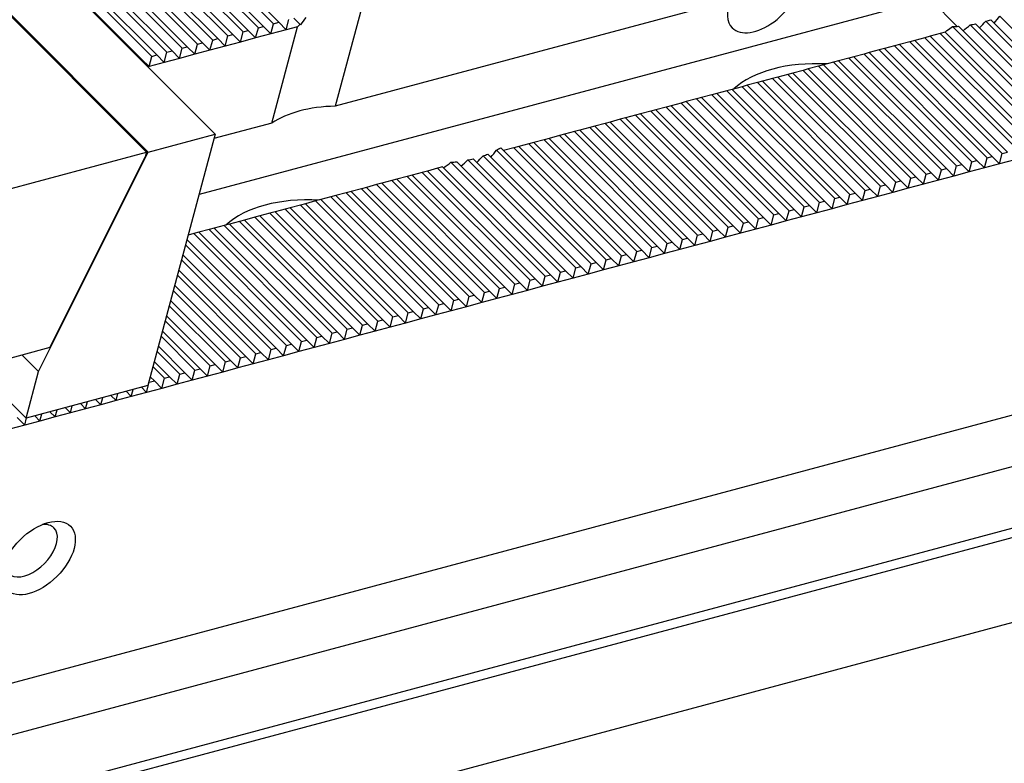
# Model space of a CAD drawing. Units: millimetres. Extents: x 15164 to 16056, y -15031 to -14416.
# Drawn here: x 15829 to 15870, y -14474 to -14442 of the extents above; entities that cross this region are included whole.
import ezdxf

# ---------------------------------------------------------------- set-up
doc = ezdxf.new("R2010")
doc.units = ezdxf.units.MM
for name, color, linetype in [('G', 3, 'Continuous'), ('H', 2, 'Continuous'), ('W', 7, 'Continuous')]:
    doc.layers.add(name, color=color, linetype=linetype)

msp = doc.modelspace()

# ---------------------------------------------------------------- linework, layer by layer
at = {"layer": 'G'}
msp.add_ellipse((15829.6063, -14464.839), major_axis=(-1.3463, -1.3463), ratio=0.5773503, dxfattribs=at)
for start_param, end_param in [(2.5403284, 6.2831853), (0, 0.6012642)]:
    msp.add_ellipse((15829.2922, -14464.5249), major_axis=(0.9617, 0.9617), ratio=0.5773503, start_param=start_param, end_param=end_param, dxfattribs=at)
at = {"layer": 'H'}
for p, q in [((15838.8939, -14442.4386), (15834.3398, -14437.8845)), ((15839.1084, -14442.3811), (15834.5543, -14437.827)), ((15839.5375, -14442.2662), (15834.9833, -14437.712)), ((15839.752, -14442.2087), (15835.1979, -14437.6546)), ((15837.1778, -14442.8985), (15832.6236, -14438.3443)), ((15837.6068, -14442.7835), (15833.0527, -14438.2294)), ((15837.8213, -14442.726), (15833.2672, -14438.1719)), ((15838.2504, -14442.6111), (15833.6962, -14438.0569)), ((15838.4649, -14442.5536), (15833.9107, -14437.9994)), ((15835.6761, -14443.3008), (15831.122, -14438.7467)), ((15835.8907, -14443.2434), (15831.3365, -14438.6892)), ((15836.3197, -14443.1284), (15831.7656, -14438.5743)), ((15836.5342, -14443.0709), (15831.9801, -14438.5168)), ((15836.9632, -14442.956), (15832.4091, -14438.4018)), ((15833.96, -14443.7607), (15829.4058, -14439.2065)), ((15834.389, -14443.6457), (15829.8349, -14439.0916)), ((15834.6035, -14443.5882), (15830.0494, -14439.0341)), ((15835.0326, -14443.4733), (15830.4784, -14438.9191)), ((15835.2471, -14443.4158), (15830.693, -14438.8617)), ((15874.3994, -14446.6641), (15869.8364, -14442.1011)), ((15874.8284, -14446.5491), (15870.2258, -14441.9465)), ((15872.8978, -14447.0665), (15868.2225, -14442.3912)), ((15873.1123, -14447.009), (15868.4776, -14442.3743)), ((15873.5413, -14446.894), (15868.9625, -14442.3152)), ((15873.7558, -14446.8365), (15869.1929, -14442.2736)), ((15874.1849, -14446.7216), (15869.6298, -14442.1665)), ((15871.6106, -14447.4113), (15867.0565, -14442.8572)), ((15871.8252, -14447.3539), (15867.271, -14442.7997)), ((15872.2542, -14447.2389), (15867.7001, -14442.6848)), ((15872.4687, -14447.1814), (15867.9146, -14442.6273)), ((15869.68, -14447.9287), (15865.1258, -14443.3745)), ((15869.8945, -14447.8712), (15865.3403, -14443.317)), ((15870.3235, -14447.7562), (15865.7694, -14443.2021)), ((15870.538, -14447.6987), (15865.9839, -14443.1446)), ((15870.9671, -14447.5838), (15866.4129, -14443.0296)), ((15871.1816, -14447.5263), (15866.6275, -14442.9722)), ((15868.3928, -14448.2735), (15863.8387, -14443.7194)), ((15868.6074, -14448.2161), (15864.0532, -14443.6619)), ((15869.0364, -14448.1011), (15864.4823, -14443.547)), ((15869.2509, -14448.0436), (15864.6968, -14443.4895)), ((15866.6767, -14448.7334), (15862.1225, -14444.1792)), ((15867.1057, -14448.6184), (15862.5516, -14444.0643)), ((15867.3202, -14448.5609), (15862.7661, -14444.0068)), ((15867.7493, -14448.446), (15863.1951, -14443.8918)), ((15867.9638, -14448.3885), (15863.4097, -14443.8344)), ((15865.175, -14449.1358), (15860.6209, -14444.5816)), ((15865.3896, -14449.0783), (15860.8354, -14444.5241)), ((15865.8186, -14448.9633), (15861.2645, -14444.4092)), ((15866.0331, -14448.9058), (15861.479, -14444.3517)), ((15866.4622, -14448.7909), (15861.908, -14444.2367)), ((15863.4589, -14449.5956), (15858.9048, -14445.0415)), ((15863.8879, -14449.4806), (15859.3338, -14444.9265)), ((15864.1025, -14449.4232), (15859.5483, -14444.869)), ((15864.5315, -14449.3082), (15859.9774, -14444.7541)), ((15864.746, -14449.2507), (15860.1919, -14444.6966)), ((15861.9573, -14449.998), (15857.4031, -14445.4438)), ((15862.1718, -14449.9405), (15857.6176, -14445.3863)), ((15862.6008, -14449.8255), (15858.0467, -14445.2714)), ((15862.8153, -14449.768), (15858.2612, -14445.2139)), ((15863.2444, -14449.6531), (15858.6902, -14445.0989)), ((15860.6701, -14450.3428), (15856.116, -14445.7887)), ((15860.8847, -14450.2854), (15856.3305, -14445.7312)), ((15861.3137, -14450.1704), (15856.7596, -14445.6163)), ((15861.5282, -14450.1129), (15856.9741, -14445.5588)), ((15858.954, -14450.8027), (15854.3998, -14446.2485)), ((15859.383, -14450.6877), (15854.8289, -14446.1336)), ((15859.5975, -14450.6302), (15855.0434, -14446.0761)), ((15860.0266, -14450.5153), (15855.4724, -14445.9611)), ((15860.2411, -14450.4578), (15855.687, -14445.9037)), ((15857.4523, -14451.205), (15852.8982, -14446.6509)), ((15857.6669, -14451.1476), (15853.1127, -14446.5934)), ((15858.0959, -14451.0326), (15853.5418, -14446.4785)), ((15858.3104, -14450.9751), (15853.7563, -14446.421)), ((15858.7395, -14450.8602), (15854.1853, -14446.306)), ((15855.7362, -14451.6649), (15851.182, -14447.1107)), ((15856.1652, -14451.5499), (15851.6111, -14446.9958)), ((15856.3797, -14451.4924), (15851.8256, -14446.9383)), ((15856.8088, -14451.3775), (15852.2546, -14446.8233)), ((15857.0233, -14451.32), (15852.4692, -14446.7659)), ((15853.8055, -14452.1822), (15849.1303, -14447.507)), ((15854.2345, -14452.0672), (15849.6804, -14447.5131)), ((15854.4491, -14452.0098), (15849.8949, -14447.4556)), ((15854.8781, -14451.8948), (15850.324, -14447.3407)), ((15855.0926, -14451.8373), (15850.5385, -14447.2832)), ((15855.5217, -14451.7224), (15850.9675, -14447.1682)), ((15852.9474, -14452.4121), (15848.3844, -14447.8491)), ((15853.1619, -14452.3547), (15848.5832, -14447.7759)), ((15853.591, -14452.2397), (15848.9563, -14447.605)), ((15851.2313, -14452.872), (15846.6771, -14448.3178)), ((15851.6603, -14452.757), (15847.0256, -14448.1223)), ((15851.8748, -14452.6995), (15847.2722, -14448.0969)), ((15852.3039, -14452.5846), (15847.7409, -14448.0216)), ((15852.5184, -14452.5271), (15847.9633, -14447.972)), ((15849.7296, -14453.2743), (15845.1755, -14448.7202)), ((15849.9442, -14453.2169), (15845.39, -14448.6627)), ((15850.3732, -14453.1019), (15845.8191, -14448.5478)), ((15850.5877, -14453.0444), (15846.0336, -14448.4903)), ((15851.0168, -14452.9295), (15846.4626, -14448.3753)), ((15848.0135, -14453.7342), (15843.4593, -14449.18)), ((15848.4425, -14453.6192), (15843.8884, -14449.0651)), ((15848.657, -14453.5617), (15844.1029, -14449.0076)), ((15849.0861, -14453.4468), (15844.5319, -14448.8926)), ((15849.3006, -14453.3893), (15844.7465, -14448.8352)), ((15846.5118, -14454.1365), (15841.9577, -14449.5824)), ((15846.7264, -14454.0791), (15842.1722, -14449.5249)), ((15847.1554, -14453.9641), (15842.6013, -14449.41)), ((15847.3699, -14453.9066), (15842.8158, -14449.3525)), ((15847.799, -14453.7917), (15843.2448, -14449.2375)), ((15845.2247, -14454.4814), (15840.6706, -14449.9273)), ((15845.4392, -14454.4239), (15840.8851, -14449.8698)), ((15845.8683, -14454.309), (15841.3141, -14449.7548)), ((15846.0828, -14454.2515), (15841.5287, -14449.6974)), ((15843.294, -14454.9987), (15838.7399, -14450.4446)), ((15843.5086, -14454.9413), (15838.9544, -14450.3871)), ((15843.9376, -14454.8263), (15839.3835, -14450.2722)), ((15844.1521, -14454.7688), (15839.598, -14450.2147)), ((15844.5812, -14454.6539), (15840.027, -14450.0997)), ((15844.7957, -14454.5964), (15840.2415, -14450.0422)), ((15842.0069, -14455.3436), (15837.4528, -14450.7895)), ((15842.2214, -14455.2861), (15837.6673, -14450.732)), ((15842.6505, -14455.1712), (15838.0963, -14450.617)), ((15842.865, -14455.1137), (15838.3109, -14450.5596)), ((15840.7198, -14455.6885), (15836.1657, -14451.1344)), ((15840.9343, -14455.631), (15836.3802, -14451.0769)), ((15841.3634, -14455.5161), (15836.8092, -14450.9619)), ((15841.5779, -14455.4586), (15837.0238, -14450.9045)), ((15840.0763, -14455.861), (15835.8181, -14451.6028)), ((15840.2908, -14455.8035), (15835.8756, -14451.3883)), ((15839.6472, -14455.9759), (15835.7031, -14452.0318)), ((15839.4327, -14456.0334), (15835.6456, -14452.2463)), ((15838.7891, -14456.2058), (15835.4732, -14452.8899)), ((15839.0037, -14456.1484), (15835.5307, -14452.6754)), ((15838.3601, -14456.3208), (15835.3582, -14453.3189)), ((15838.1456, -14456.3783), (15835.3008, -14453.5335)), ((15837.502, -14456.5507), (15835.1283, -14454.177)), ((15837.7165, -14456.4932), (15835.1858, -14453.9625)), ((15837.073, -14456.6657), (15835.0134, -14454.6061)), ((15836.8585, -14456.7232), (15834.9559, -14454.8206)), ((15836.4294, -14456.8381), (15834.8409, -14455.2496)), ((15836.2149, -14456.8956), (15834.7834, -14455.4641)), ((15835.5713, -14457.068), (15834.611, -14456.1077)), ((15835.7859, -14457.0106), (15834.6685, -14455.8932)), ((15835.1423, -14457.183), (15834.496, -14456.5367)), ((15834.9278, -14457.2405), (15834.4386, -14456.7513)), ((15834.4987, -14457.3554), (15834.3236, -14457.1803))]:
    msp.add_line(p, q, dxfattribs=at)
at = {"layer": 'W'}
for p, q in [((15821.492, -14431.3512), (15837.0703, -14446.9295)), ((15818.6232, -14432.1398), (15834.1701, -14447.6867)), ((15818.6603, -14432.11), (15834.2386, -14447.6883)), ((15860.9097, -14440.721), (15842.137, -14445.7511)), ((15867.3629, -14441.1822), (15836.3863, -14449.4823)), ((15867.3342, -14441.2894), (15868.4234, -14442.3787)), ((15843.2438, -14441.6205), (15842.137, -14445.7511)), ((15840.0661, -14442.5228), (15840.181, -14442.0937)), ((15840.3956, -14442.0363), (15840.654, -14442.2947)), ((15838.779, -14442.8677), (15838.8939, -14442.4386)), ((15838.8939, -14442.4386), (15839.1084, -14442.3811)), ((15839.1084, -14442.3811), (15839.4225, -14442.6952)), ((15839.4225, -14442.6952), (15839.5375, -14442.2662)), ((15840.0661, -14442.5228), (15839.4225, -14442.6952)), ((15839.4577, -14446.469), (15840.5498, -14442.3932)), ((15839.5375, -14442.2662), (15839.752, -14442.2087)), ((15839.752, -14442.2087), (15840.0661, -14442.5228)), ((15840.5498, -14442.3932), (15840.0661, -14442.5228)), ((15840.654, -14442.2947), (15840.6737, -14442.3144)), ((15836.8483, -14443.385), (15836.9632, -14442.956)), ((15836.9632, -14442.956), (15837.1778, -14442.8985)), ((15837.1778, -14442.8985), (15837.4918, -14443.2125)), ((15837.4918, -14443.2125), (15837.6068, -14442.7835)), ((15837.6068, -14442.7835), (15837.8213, -14442.726)), ((15837.8213, -14442.726), (15838.1354, -14443.0401)), ((15838.1354, -14443.0401), (15838.2504, -14442.6111)), ((15838.779, -14442.8677), (15838.1354, -14443.0401)), ((15838.2504, -14442.6111), (15838.4649, -14442.5536)), ((15838.4649, -14442.5536), (15838.779, -14442.8677)), ((15839.4225, -14442.6952), (15838.779, -14442.8677)), ((15867.0565, -14442.8572), (15866.6275, -14442.9722)), ((15867.271, -14442.7997), (15867.0565, -14442.8572)), ((15867.7001, -14442.6848), (15867.271, -14442.7997)), ((15867.9146, -14442.6273), (15867.7001, -14442.6848)), ((15867.9839, -14442.5579), (15867.9146, -14442.6273)), ((15835.5612, -14443.7299), (15835.6761, -14443.3008)), ((15835.6761, -14443.3008), (15835.8907, -14443.2434)), ((15835.8907, -14443.2434), (15836.2047, -14443.5574)), ((15836.2047, -14443.5574), (15836.3197, -14443.1284)), ((15836.3197, -14443.1284), (15836.5342, -14443.0709)), ((15836.5342, -14443.0709), (15836.8483, -14443.385)), ((15837.4918, -14443.2125), (15836.8483, -14443.385)), ((15838.1354, -14443.0401), (15837.4918, -14443.2125)), ((15865.1258, -14443.3745), (15864.6968, -14443.4895)), ((15865.3403, -14443.317), (15865.1258, -14443.3745)), ((15865.7694, -14443.2021), (15865.3403, -14443.317)), ((15865.9839, -14443.1446), (15865.7694, -14443.2021)), ((15866.4129, -14443.0296), (15865.9839, -14443.1446)), ((15866.6275, -14442.9722), (15866.4129, -14443.0296)), ((15833.9138, -14443.7731), (15833.96, -14443.7607)), ((15833.96, -14443.7607), (15834.2741, -14444.0748)), ((15834.2741, -14444.0748), (15834.389, -14443.6457)), ((15834.389, -14443.6457), (15834.6035, -14443.5882)), ((15834.6035, -14443.5882), (15834.9176, -14443.9023)), ((15834.9176, -14443.9023), (15835.0326, -14443.4733)), ((15835.5612, -14443.7299), (15834.9176, -14443.9023)), ((15835.0326, -14443.4733), (15835.2471, -14443.4158)), ((15835.2471, -14443.4158), (15835.5612, -14443.7299)), ((15836.2047, -14443.5574), (15835.5612, -14443.7299)), ((15836.8483, -14443.385), (15836.2047, -14443.5574)), ((15863.8387, -14443.7194), (15863.4097, -14443.8344)), ((15864.0532, -14443.6619), (15863.8387, -14443.7194)), ((15864.4823, -14443.547), (15864.0532, -14443.6619)), ((15864.6968, -14443.4895), (15864.4823, -14443.547)), ((15834.2741, -14444.0748), (15834.2279, -14444.0871)), ((15834.9176, -14443.9023), (15834.2741, -14444.0748)), ((15862.1225, -14444.1792), (15861.908, -14444.2367)), ((15862.5516, -14444.0643), (15862.1225, -14444.1792)), ((15862.7661, -14444.0068), (15862.5516, -14444.0643)), ((15863.1951, -14443.8918), (15862.7661, -14444.0068)), ((15863.4097, -14443.8344), (15863.1951, -14443.8918)), ((15860.6209, -14444.5816), (15860.1919, -14444.6966)), ((15860.8354, -14444.5241), (15860.6209, -14444.5816)), ((15861.2645, -14444.4092), (15860.8354, -14444.5241)), ((15861.479, -14444.3517), (15861.2645, -14444.4092)), ((15861.908, -14444.2367), (15861.479, -14444.3517)), ((15858.9048, -14445.0415), (15858.6902, -14445.0989)), ((15859.3338, -14444.9265), (15858.9048, -14445.0415)), ((15859.5483, -14444.869), (15859.3338, -14444.9265)), ((15859.9774, -14444.7541), (15859.5483, -14444.869)), ((15860.1919, -14444.6966), (15859.9774, -14444.7541)), ((15857.4031, -14445.4438), (15856.9741, -14445.5588)), ((15857.6176, -14445.3863), (15857.4031, -14445.4438)), ((15858.0467, -14445.2714), (15857.6176, -14445.3863)), ((15858.2612, -14445.2139), (15858.0467, -14445.2714)), ((15858.6902, -14445.0989), (15858.2612, -14445.2139)), ((15856.116, -14445.7887), (15855.687, -14445.9037)), ((15856.3305, -14445.7312), (15856.116, -14445.7887)), ((15856.7596, -14445.6163), (15856.3305, -14445.7312)), ((15856.9741, -14445.5588), (15856.7596, -14445.6163)), ((15854.3998, -14446.2485), (15854.1853, -14446.306)), ((15854.8289, -14446.1336), (15854.3998, -14446.2485)), ((15855.0434, -14446.0761), (15854.8289, -14446.1336)), ((15855.4724, -14445.9611), (15855.0434, -14446.0761)), ((15855.687, -14445.9037), (15855.4724, -14445.9611)), ((15839.4577, -14446.469), (15837.0185, -14447.1226)), ((15852.8982, -14446.6509), (15852.4692, -14446.7659)), ((15853.1127, -14446.5934), (15852.8982, -14446.6509)), ((15853.5418, -14446.4785), (15853.1127, -14446.5934)), ((15853.7563, -14446.421), (15853.5418, -14446.4785)), ((15854.1853, -14446.306), (15853.7563, -14446.421)), ((15837.0703, -14446.9295), (15834.225, -14457.5483)), ((15834.2386, -14447.6883), (15837.0703, -14446.9295)), ((15851.182, -14447.1107), (15850.9675, -14447.1682)), ((15851.6111, -14446.9958), (15851.182, -14447.1107)), ((15851.8256, -14446.9383), (15851.6111, -14446.9958)), ((15852.2546, -14446.8233), (15851.8256, -14446.9383)), ((15852.4692, -14446.7659), (15852.2546, -14446.8233)), ((15849.6804, -14447.5131), (15849.2514, -14447.6281)), ((15849.8949, -14447.4556), (15849.6804, -14447.5131)), ((15850.324, -14447.3407), (15849.8949, -14447.4556)), ((15850.5385, -14447.2832), (15850.324, -14447.3407)), ((15850.9675, -14447.1682), (15850.5385, -14447.2832)), ((15824.5167, -14450.2733), (15834.1701, -14447.6867)), ((15829.605, -14456.9555), (15834.2386, -14447.6883)), ((15830.0843, -14455.9498), (15834.1173, -14447.8838)), ((15834.1701, -14447.6867), (15834.1173, -14447.8838)), ((15869.565, -14448.3577), (15869.68, -14447.9287)), ((15869.68, -14447.9287), (15869.8945, -14447.8712)), ((15869.8945, -14447.8712), (15870.2086, -14448.1853)), ((15870.2086, -14448.1853), (15870.3235, -14447.7562)), ((15870.3235, -14447.7562), (15870.538, -14447.6987)), ((15846.6771, -14448.3178), (15846.4626, -14448.3753)), ((15868.2779, -14448.7026), (15868.3928, -14448.2735)), ((15868.3928, -14448.2735), (15868.6074, -14448.2161)), ((15868.6074, -14448.2161), (15868.9214, -14448.5301)), ((15868.9214, -14448.5301), (15869.0364, -14448.1011)), ((15869.565, -14448.3577), (15868.9214, -14448.5301)), ((15869.0364, -14448.1011), (15869.2509, -14448.0436)), ((15869.2509, -14448.0436), (15869.565, -14448.3577)), ((15870.2086, -14448.1853), (15869.565, -14448.3577)), ((15870.8521, -14448.0128), (15870.2086, -14448.1853)), ((15845.1755, -14448.7202), (15844.7465, -14448.8352)), ((15845.39, -14448.6627), (15845.1755, -14448.7202)), ((15845.8191, -14448.5478), (15845.39, -14448.6627)), ((15846.0336, -14448.4903), (15845.8191, -14448.5478)), ((15846.4626, -14448.3753), (15846.0336, -14448.4903)), ((15866.4622, -14448.7909), (15866.6767, -14448.7334)), ((15866.6767, -14448.7334), (15866.9908, -14449.0475)), ((15866.9908, -14449.0475), (15867.1057, -14448.6184)), ((15867.1057, -14448.6184), (15867.3202, -14448.5609)), ((15867.3202, -14448.5609), (15867.6343, -14448.875)), ((15867.6343, -14448.875), (15867.7493, -14448.446)), ((15868.2779, -14448.7026), (15867.6343, -14448.875)), ((15867.7493, -14448.446), (15867.9638, -14448.3885)), ((15867.9638, -14448.3885), (15868.2779, -14448.7026)), ((15868.9214, -14448.5301), (15868.2779, -14448.7026)), ((15843.4593, -14449.18), (15843.2448, -14449.2375)), ((15843.8884, -14449.0651), (15843.4593, -14449.18)), ((15844.1029, -14449.0076), (15843.8884, -14449.0651)), ((15844.5319, -14448.8926), (15844.1029, -14449.0076)), ((15844.7465, -14448.8352), (15844.5319, -14448.8926)), ((15865.0601, -14449.5648), (15865.175, -14449.1358)), ((15865.175, -14449.1358), (15865.3896, -14449.0783)), ((15865.3896, -14449.0783), (15865.7036, -14449.3923)), ((15865.7036, -14449.3923), (15865.8186, -14448.9633)), ((15865.8186, -14448.9633), (15866.0331, -14448.9058)), ((15866.0331, -14448.9058), (15866.3472, -14449.2199)), ((15866.3472, -14449.2199), (15866.4622, -14448.7909)), ((15866.9908, -14449.0475), (15866.3472, -14449.2199)), ((15867.6343, -14448.875), (15866.9908, -14449.0475)), ((15841.9577, -14449.5824), (15841.5287, -14449.6974)), ((15842.1722, -14449.5249), (15841.9577, -14449.5824)), ((15842.6013, -14449.41), (15842.1722, -14449.5249)), ((15842.8158, -14449.3525), (15842.6013, -14449.41)), ((15843.2448, -14449.2375), (15842.8158, -14449.3525)), ((15863.2444, -14449.6531), (15863.4589, -14449.5956)), ((15863.4589, -14449.5956), (15863.773, -14449.9097)), ((15863.773, -14449.9097), (15863.8879, -14449.4806)), ((15863.8879, -14449.4806), (15864.1025, -14449.4232)), ((15864.1025, -14449.4232), (15864.4165, -14449.7372)), ((15864.4165, -14449.7372), (15864.5315, -14449.3082)), ((15865.0601, -14449.5648), (15864.4165, -14449.7372)), ((15864.5315, -14449.3082), (15864.746, -14449.2507)), ((15864.746, -14449.2507), (15865.0601, -14449.5648)), ((15865.7036, -14449.3923), (15865.0601, -14449.5648)), ((15866.3472, -14449.2199), (15865.7036, -14449.3923)), ((15840.6706, -14449.9273), (15840.2415, -14450.0422)), ((15840.8851, -14449.8698), (15840.6706, -14449.9273)), ((15841.3141, -14449.7548), (15840.8851, -14449.8698)), ((15841.5287, -14449.6974), (15841.3141, -14449.7548)), ((15861.8423, -14450.427), (15861.9573, -14449.998)), ((15861.9573, -14449.998), (15862.1718, -14449.9405)), ((15862.1718, -14449.9405), (15862.4859, -14450.2546)), ((15862.4859, -14450.2546), (15862.6008, -14449.8255)), ((15862.6008, -14449.8255), (15862.8153, -14449.768)), ((15862.8153, -14449.768), (15863.1294, -14450.0821)), ((15863.1294, -14450.0821), (15863.2444, -14449.6531)), ((15863.773, -14449.9097), (15863.1294, -14450.0821)), ((15864.4165, -14449.7372), (15863.773, -14449.9097)), ((15838.7399, -14450.4446), (15838.3109, -14450.5596)), ((15838.9544, -14450.3871), (15838.7399, -14450.4446)), ((15839.3835, -14450.2722), (15838.9544, -14450.3871)), ((15839.598, -14450.2147), (15839.3835, -14450.2722)), ((15840.027, -14450.0997), (15839.598, -14450.2147)), ((15840.2415, -14450.0422), (15840.027, -14450.0997)), ((15860.5552, -14450.7719), (15860.6701, -14450.3428)), ((15860.6701, -14450.3428), (15860.8847, -14450.2854)), ((15860.8847, -14450.2854), (15861.1987, -14450.5994)), ((15861.1987, -14450.5994), (15861.3137, -14450.1704)), ((15861.8423, -14450.427), (15861.1987, -14450.5994)), ((15861.3137, -14450.1704), (15861.5282, -14450.1129)), ((15861.5282, -14450.1129), (15861.8423, -14450.427)), ((15862.4859, -14450.2546), (15861.8423, -14450.427)), ((15863.1294, -14450.0821), (15862.4859, -14450.2546)), ((15837.4528, -14450.7895), (15837.0238, -14450.9045)), ((15837.6673, -14450.732), (15837.4528, -14450.7895)), ((15838.0963, -14450.617), (15837.6673, -14450.732)), ((15838.3109, -14450.5596), (15838.0963, -14450.617)), ((15858.6245, -14451.2892), (15858.7395, -14450.8602)), ((15858.7395, -14450.8602), (15858.954, -14450.8027)), ((15858.954, -14450.8027), (15859.2681, -14451.1168)), ((15859.2681, -14451.1168), (15859.383, -14450.6877)), ((15859.383, -14450.6877), (15859.5975, -14450.6302)), ((15859.5975, -14450.6302), (15859.9116, -14450.9443)), ((15859.9116, -14450.9443), (15860.0266, -14450.5153)), ((15860.5552, -14450.7719), (15859.9116, -14450.9443)), ((15860.0266, -14450.5153), (15860.2411, -14450.4578)), ((15860.2411, -14450.4578), (15860.5552, -14450.7719)), ((15861.1987, -14450.5994), (15860.5552, -14450.7719)), ((15836.1657, -14451.1344), (15835.9264, -14451.1985)), ((15836.3802, -14451.0769), (15836.1657, -14451.1344)), ((15836.8092, -14450.9619), (15836.3802, -14451.0769)), ((15837.0238, -14450.9045), (15836.8092, -14450.9619)), ((15857.3374, -14451.6341), (15857.4523, -14451.205)), ((15857.4523, -14451.205), (15857.6669, -14451.1476)), ((15857.6669, -14451.1476), (15857.9809, -14451.4616)), ((15857.9809, -14451.4616), (15858.0959, -14451.0326)), ((15858.0959, -14451.0326), (15858.3104, -14450.9751)), ((15858.3104, -14450.9751), (15858.6245, -14451.2892)), ((15859.2681, -14451.1168), (15858.6245, -14451.2892)), ((15859.9116, -14450.9443), (15859.2681, -14451.1168)), ((15855.5217, -14451.7224), (15855.7362, -14451.6649)), ((15855.7362, -14451.6649), (15856.0503, -14451.979)), ((15856.0503, -14451.979), (15856.1652, -14451.5499)), ((15856.1652, -14451.5499), (15856.3797, -14451.4924)), ((15856.3797, -14451.4924), (15856.6938, -14451.8065)), ((15856.6938, -14451.8065), (15856.8088, -14451.3775)), ((15857.3374, -14451.6341), (15856.6938, -14451.8065)), ((15856.8088, -14451.3775), (15857.0233, -14451.32)), ((15857.0233, -14451.32), (15857.3374, -14451.6341)), ((15857.9809, -14451.4616), (15857.3374, -14451.6341)), ((15858.6245, -14451.2892), (15857.9809, -14451.4616)), ((15854.1196, -14452.4963), (15854.2345, -14452.0672)), ((15854.2345, -14452.0672), (15854.4491, -14452.0098)), ((15854.4491, -14452.0098), (15854.7631, -14452.3238)), ((15854.7631, -14452.3238), (15854.8781, -14451.8948)), ((15854.8781, -14451.8948), (15855.0926, -14451.8373)), ((15855.0926, -14451.8373), (15855.4067, -14452.1514)), ((15855.4067, -14452.1514), (15855.5217, -14451.7224)), ((15856.0503, -14451.979), (15855.4067, -14452.1514)), ((15856.6938, -14451.8065), (15856.0503, -14451.979)), ((15852.3039, -14452.5846), (15852.5184, -14452.5271)), ((15852.5184, -14452.5271), (15852.8325, -14452.8412)), ((15852.8325, -14452.8412), (15852.9474, -14452.4121)), ((15852.9474, -14452.4121), (15853.1619, -14452.3547)), ((15853.1619, -14452.3547), (15853.476, -14452.6687)), ((15853.476, -14452.6687), (15853.591, -14452.2397)), ((15854.1196, -14452.4963), (15853.476, -14452.6687)), ((15853.591, -14452.2397), (15853.8055, -14452.1822)), ((15853.8055, -14452.1822), (15854.1196, -14452.4963)), ((15854.7631, -14452.3238), (15854.1196, -14452.4963)), ((15855.4067, -14452.1514), (15854.7631, -14452.3238)), ((15850.9018, -14453.3585), (15851.0168, -14452.9295)), ((15851.0168, -14452.9295), (15851.2313, -14452.872)), ((15851.2313, -14452.872), (15851.5454, -14453.1861)), ((15851.5454, -14453.1861), (15851.6603, -14452.757)), ((15851.6603, -14452.757), (15851.8748, -14452.6995)), ((15851.8748, -14452.6995), (15852.1889, -14453.0136)), ((15852.1889, -14453.0136), (15852.3039, -14452.5846)), ((15852.8325, -14452.8412), (15852.1889, -14453.0136)), ((15853.476, -14452.6687), (15852.8325, -14452.8412)), ((15635.3162, -14521.8769), (15892.3107, -14453.0154)), ((15849.6147, -14453.7034), (15849.7296, -14453.2743)), ((15849.7296, -14453.2743), (15849.9442, -14453.2169)), ((15849.9442, -14453.2169), (15850.2582, -14453.5309)), ((15850.2582, -14453.5309), (15850.3732, -14453.1019)), ((15850.9018, -14453.3585), (15850.2582, -14453.5309)), ((15850.3732, -14453.1019), (15850.5877, -14453.0444)), ((15850.5877, -14453.0444), (15850.9018, -14453.3585)), ((15851.5454, -14453.1861), (15850.9018, -14453.3585)), ((15852.1889, -14453.0136), (15851.5454, -14453.1861)), ((15847.799, -14453.7917), (15848.0135, -14453.7342)), ((15848.0135, -14453.7342), (15848.3276, -14454.0483)), ((15848.3276, -14454.0483), (15848.4425, -14453.6192)), ((15848.4425, -14453.6192), (15848.657, -14453.5617)), ((15848.657, -14453.5617), (15848.9711, -14453.8758)), ((15848.9711, -14453.8758), (15849.0861, -14453.4468)), ((15849.6147, -14453.7034), (15848.9711, -14453.8758)), ((15849.0861, -14453.4468), (15849.3006, -14453.3893)), ((15849.3006, -14453.3893), (15849.6147, -14453.7034)), ((15850.2582, -14453.5309), (15849.6147, -14453.7034)), ((15846.3969, -14454.5656), (15846.5118, -14454.1365)), ((15846.5118, -14454.1365), (15846.7264, -14454.0791)), ((15846.7264, -14454.0791), (15847.0404, -14454.3931)), ((15847.0404, -14454.3931), (15847.1554, -14453.9641)), ((15847.1554, -14453.9641), (15847.3699, -14453.9066)), ((15847.3699, -14453.9066), (15847.684, -14454.2207)), ((15847.684, -14454.2207), (15847.799, -14453.7917)), ((15848.3276, -14454.0483), (15847.684, -14454.2207)), ((15848.9711, -14453.8758), (15848.3276, -14454.0483)), ((15844.5812, -14454.6539), (15844.7957, -14454.5964)), ((15844.7957, -14454.5964), (15845.1098, -14454.9105)), ((15845.1098, -14454.9105), (15845.2247, -14454.4814)), ((15845.2247, -14454.4814), (15845.4392, -14454.4239)), ((15845.4392, -14454.4239), (15845.7533, -14454.738)), ((15845.7533, -14454.738), (15845.8683, -14454.309)), ((15846.3969, -14454.5656), (15845.7533, -14454.738)), ((15845.8683, -14454.309), (15846.0828, -14454.2515)), ((15846.0828, -14454.2515), (15846.3969, -14454.5656)), ((15847.0404, -14454.3931), (15846.3969, -14454.5656)), ((15847.684, -14454.2207), (15847.0404, -14454.3931)), ((15843.1791, -14455.4278), (15843.294, -14454.9987)), ((15843.294, -14454.9987), (15843.5086, -14454.9413)), ((15843.5086, -14454.9413), (15843.8226, -14455.2553)), ((15843.8226, -14455.2553), (15843.9376, -14454.8263)), ((15843.9376, -14454.8263), (15844.1521, -14454.7688)), ((15844.1521, -14454.7688), (15844.4662, -14455.0829)), ((15844.4662, -14455.0829), (15844.5812, -14454.6539)), ((15845.1098, -14454.9105), (15844.4662, -14455.0829)), ((15845.7533, -14454.738), (15845.1098, -14454.9105)), ((15841.892, -14455.7727), (15842.0069, -14455.3436)), ((15842.0069, -14455.3436), (15842.2214, -14455.2861)), ((15842.2214, -14455.2861), (15842.5355, -14455.6002)), ((15842.5355, -14455.6002), (15842.6505, -14455.1712)), ((15843.1791, -14455.4278), (15842.5355, -14455.6002)), ((15842.6505, -14455.1712), (15842.865, -14455.1137)), ((15842.865, -14455.1137), (15843.1791, -14455.4278)), ((15843.8226, -14455.2553), (15843.1791, -14455.4278)), ((15844.4662, -14455.0829), (15843.8226, -14455.2553)), ((15840.0763, -14455.861), (15840.2908, -14455.8035)), ((15840.2908, -14455.8035), (15840.6049, -14456.1176)), ((15840.6049, -14456.1176), (15840.7198, -14455.6885)), ((15840.7198, -14455.6885), (15840.9343, -14455.631)), ((15840.9343, -14455.631), (15841.2484, -14455.9451)), ((15841.2484, -14455.9451), (15841.3634, -14455.5161)), ((15841.892, -14455.7727), (15841.2484, -14455.9451)), ((15841.3634, -14455.5161), (15841.5779, -14455.4586)), ((15841.5779, -14455.4586), (15841.892, -14455.7727)), ((15842.5355, -14455.6002), (15841.892, -14455.7727)), ((15888.6751, -14456.1798), (15631.6806, -14525.0413)), ((15830.0843, -14455.9498), (15824.4796, -14457.4515)), ((15828.9131, -14456.2636), (15829.605, -14456.9555)), ((15838.6742, -14456.6349), (15838.7891, -14456.2058)), ((15838.7891, -14456.2058), (15839.0037, -14456.1484)), ((15839.0037, -14456.1484), (15839.3177, -14456.4624)), ((15839.3177, -14456.4624), (15839.4327, -14456.0334)), ((15839.4327, -14456.0334), (15839.6472, -14455.9759)), ((15839.6472, -14455.9759), (15839.9613, -14456.29)), ((15839.9613, -14456.29), (15840.0763, -14455.861)), ((15840.6049, -14456.1176), (15839.9613, -14456.29)), ((15841.2484, -14455.9451), (15840.6049, -14456.1176)), ((15836.8585, -14456.7232), (15837.073, -14456.6657)), ((15837.073, -14456.6657), (15837.3871, -14456.9798)), ((15837.3871, -14456.9798), (15837.502, -14456.5507)), ((15837.502, -14456.5507), (15837.7165, -14456.4932)), ((15837.7165, -14456.4932), (15838.0306, -14456.8073)), ((15838.0306, -14456.8073), (15838.1456, -14456.3783)), ((15838.6742, -14456.6349), (15838.0306, -14456.8073)), ((15838.1456, -14456.3783), (15838.3601, -14456.3208)), ((15838.3601, -14456.3208), (15838.6742, -14456.6349)), ((15839.3177, -14456.4624), (15838.6742, -14456.6349)), ((15839.9613, -14456.29), (15839.3177, -14456.4624)), ((15826.9408, -14456.7921), (15829.0765, -14458.9278)), ((15829.0765, -14458.9278), (15829.605, -14456.9555)), ((15835.4564, -14457.4971), (15835.5713, -14457.068)), ((15835.5713, -14457.068), (15835.7859, -14457.0106)), ((15835.7859, -14457.0106), (15836.0999, -14457.3246)), ((15836.0999, -14457.3246), (15836.2149, -14456.8956)), ((15836.2149, -14456.8956), (15836.4294, -14456.8381)), ((15836.4294, -14456.8381), (15836.7435, -14457.1522)), ((15836.7435, -14457.1522), (15836.8585, -14456.7232)), ((15837.3871, -14456.9798), (15836.7435, -14457.1522)), ((15838.0306, -14456.8073), (15837.3871, -14456.9798)), ((15834.1693, -14457.842), (15834.2842, -14457.4129)), ((15834.2842, -14457.4129), (15834.2661, -14457.3948)), ((15834.2842, -14457.4129), (15834.4987, -14457.3554)), ((15834.4987, -14457.3554), (15834.8128, -14457.6695)), ((15834.8128, -14457.6695), (15834.9278, -14457.2405)), ((15835.4564, -14457.4971), (15834.8128, -14457.6695)), ((15834.9278, -14457.2405), (15835.1423, -14457.183)), ((15835.1423, -14457.183), (15835.4564, -14457.4971)), ((15836.0999, -14457.3246), (15835.4564, -14457.4971)), ((15836.7435, -14457.1522), (15836.0999, -14457.3246)), ((15834.225, -14457.5483), (15829.0765, -14458.9278)), ((15832.8821, -14458.1868), (15832.9626, -14457.8865)), ((15833.3058, -14457.7945), (15833.5257, -14458.0144)), ((15833.5257, -14458.0144), (15833.6062, -14457.7141)), ((15834.1693, -14457.842), (15833.5257, -14458.0144)), ((15833.9494, -14457.6221), (15834.1693, -14457.842)), ((15834.8128, -14457.6695), (15834.1693, -14457.842)), ((15633.7221, -14527.0828), (15890.7166, -14458.2213)), ((15831.3752, -14458.3119), (15831.595, -14458.5317)), ((15831.595, -14458.5317), (15831.6755, -14458.2314)), ((15832.0187, -14458.1394), (15832.2386, -14458.3593)), ((15832.2386, -14458.3593), (15832.3191, -14458.059)), ((15832.8821, -14458.1868), (15832.2386, -14458.3593)), ((15832.6623, -14457.967), (15832.8821, -14458.1868)), ((15833.5257, -14458.0144), (15832.8821, -14458.1868)), ((15891.0307, -14458.5354), (15633.8217, -14527.4544)), ((15829.6643, -14459.049), (15829.7448, -14458.7487)), ((15830.0881, -14458.6568), (15830.3079, -14458.8766)), ((15830.3079, -14458.8766), (15830.3884, -14458.5763)), ((15830.9515, -14458.7042), (15830.3079, -14458.8766)), ((15830.7316, -14458.4843), (15830.9515, -14458.7042)), ((15830.9515, -14458.7042), (15831.0319, -14458.4038)), ((15831.595, -14458.5317), (15830.9515, -14458.7042)), ((15832.2386, -14458.3593), (15831.595, -14458.5317)), ((15828.7067, -14458.9074), (15829.0208, -14459.2215)), ((15829.0208, -14459.2215), (15829.1013, -14458.9212)), ((15829.6643, -14459.049), (15829.0208, -14459.2215)), ((15829.4445, -14458.8292), (15829.6643, -14459.049)), ((15830.3079, -14458.8766), (15829.6643, -14459.049)), ((15829.0208, -14459.2215), (15828.3772, -14459.3939)), ((15632.787, -14531.3157), (15889.9961, -14462.3968))]:
    msp.add_line(p, q, dxfattribs=at)
msp.add_arc((15860.0743, -14432.883), 13.3224, 314.17281, 315.82719, dxfattribs=at)
for centre, major_axis, start_param, end_param in [((15860.2612, -14441.0939), (-1.3463, -1.3463), 0, 2.6394254), ((15860.2612, -14441.0939), (-1.3463, -1.3463), 5.3544396, 6.2831853), ((15845.1894, -14443.8381), (-5.44, -5.44), 4.939332, 4.9909787), ((15866.3827, -14439.0554), (5.2546, -1.408), 5.5227897, 5.5728576), ((15866.1815, -14439.8062), (5.44, 5.44), 4.8377168, 4.8882947), ((15843.7811, -14449.0938), (-1.9912, 7.4312), 0.2878219, 0.3175604), ((15866.6988, -14437.8755), (-5.44, -5.44), 1.2532359, 1.2922066), ((15866.3827, -14439.0554), (5.2546, -1.408), 5.2191974, 5.2708441), ((15866.5264, -14438.5191), (-5.44, -5.44), 1.3948906, 1.4454685), ((15866.3827, -14439.0554), (5.2546, -1.408), 5.3724593, 5.4227167), ((15864.0835, -14447.6362), (5.7801, -1.5488), 1.9264948, 2.7858942), ((15843.7811, -14449.0938), (-5.2546, 1.408), 5.1802267, 5.8153476), ((15844.9307, -14444.8034), (5.2546, -1.408), 5.7247302, 5.7763768), ((15844.8445, -14445.1252), (5.44, 5.44), 4.7373916, 4.7874595), ((15844.9307, -14444.8034), (5.2546, -1.408), 5.5728576, 5.623115), ((15844.6721, -14445.7688), (5.44, 5.44), 4.8882947, 4.939332), ((15845.1894, -14443.8381), (-5.44, -5.44), 1.2922066, 1.3438533), ((15844.9307, -14444.8034), (5.2546, -1.408), 5.2708441, 5.3218814), ((15845.0169, -14444.4816), (-5.44, -5.44), 1.4454685, 1.4957258), ((15844.9307, -14444.8034), (5.2546, -1.408), 5.4227167, 5.4727845), ((15842.6315, -14453.3842), (5.7801, -1.5488), 1.9264948, 2.7858942)]:
    msp.add_ellipse(centre, major_axis=major_axis, ratio=0.5773503, start_param=start_param, end_param=end_param, dxfattribs=at)

doc.saveas('drawing.dxf')
